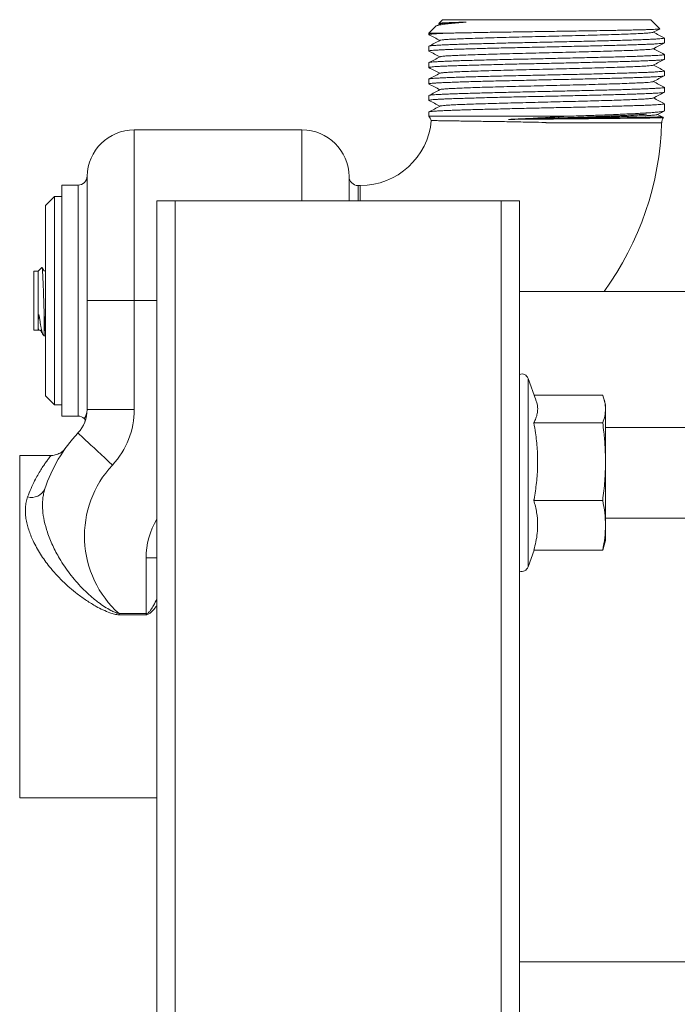
# Model space of a CAD drawing. Units: millimetres. Extents: x -854 to 1112, y -1095 to 1354.
# Drawn here: x -655 to -582, y 518 to 627 of the extents above; entities that cross this region are included whole.
import ezdxf

# ---------------------------------------------------------------- set-up
doc = ezdxf.new("R2010")
doc.units = ezdxf.units.MM

msp = doc.modelspace()

# ---------------------------------------------------------------- linework, layer by layer
at = {"color": 7, "linetype": 'Continuous', "lineweight": 0}
for p, q in [((-609.07, 626.15), (-609.88, 625.34)), ((-608.63, 626.38), (-609.04, 626.17)), ((-608.38, 626.84), (-608.78, 626.44)), ((-608.77, 626.43), (-608.66, 626.37)), ((-608.38, 626.84), (-585.38, 626.84)), ((-584.38, 625.85), (-585.38, 626.84)), ((-609.88, 625.34), (-609.88, 625.19)), ((-609.88, 625.34), (-608.17, 625.34)), ((-609.88, 623.91), (-609.88, 623.38)), ((-583.88, 624.29), (-583.88, 624.82)), ((-583.88, 622.47), (-583.88, 623.01)), ((-609.88, 622.1), (-609.88, 621.57)), ((-583.88, 620.66), (-583.88, 621.19)), ((-609.88, 620.29), (-609.88, 619.75)), ((-609.88, 618.47), (-609.88, 617.94)), ((-583.88, 618.85), (-583.88, 619.38)), ((-583.88, 616.8), (-583.88, 617.56)), ((-609.88, 616.66), (-609.88, 616.18)), ((-584.19, 616.15), (-584.64, 616.38)), ((-609.88, 616.18), (-594.74, 616.18)), ((-584.18, 615.46), (-596.89, 615.46)), ((-584.19, 616.15), (-584.19, 616.15)), ((-623.88, 614.69), (-642.38, 614.69)), ((-648.58, 608.59), (-650.38, 608.59)), ((-650.38, 608.59), (-650.38, 595.84)), ((-617.44, 608.54), (-617.68, 608.54)), ((-651.18, 607.34), (-652.18, 606.34)), ((-650.38, 607.34), (-651.18, 607.34)), ((-651.18, 586.43), (-651.18, 607.34)), ((-639.88, -293.16), (-639.88, 606.84)), ((-637.88, 606.84), (-639.88, 606.84)), ((-637.88, -293.16), (-637.88, 606.84)), ((-601.88, 606.84), (-637.88, 606.84)), ((-601.88, -293.16), (-601.88, 606.84)), ((-599.88, 606.84), (-601.88, 606.84)), ((-599.88, -293.16), (-599.88, 606.84)), ((-652.18, 587.25), (-652.18, 606.34)), ((-652.98, 599.09), (-653.48, 599.09)), ((-653.48, 599.09), (-653.48, 592.59)), ((-652.57, 599.5), (-652.98, 599.09)), ((-652.98, 599.09), (-652.98, 592.59)), ((-570.88, 596.84), (-599.88, 596.84)), ((-650.38, 595.84), (-650.38, 583.09)), ((-647.58, 595.84), (-642.38, 595.84)), ((-642.38, 595.84), (-642.38, 583.82)), ((-652.33, 594.55), (-652.33, 591.94)), ((-647.58, 583.82), (-647.58, 594.5)), ((-647.58, 583.83), (-647.58, 594.5)), ((-653.48, 592.59), (-652.98, 592.59)), ((-652.98, 592.59), (-652.95, 592.56)), ((-652.94, 592.57), (-652.95, 592.56)), ((-652.39, 592.01), (-652.33, 591.94)), ((-652.33, 591.94), (-652.18, 591.94)), ((-652.18, 585.34), (-652.18, 587.25)), ((-598.05, 584.87), (-598.92, 587.25)), ((-651.18, 584.34), (-651.18, 586.43)), ((-652.18, 585.34), (-651.18, 584.34)), ((-590.69, 585.39), (-598.25, 585.39)), ((-590.38, 584.34), (-590.52, 584.86)), ((-651.18, 584.34), (-650.38, 584.34)), ((-642.38, 583.82), (-647.58, 583.82)), ((-590.38, 584.34), (-590.38, 583.86)), ((-590.38, 583.86), (-590.38, 578.06)), ((-650.38, 583.09), (-648.58, 583.09)), ((-590.69, 582.34), (-598.29, 582.34)), ((-514.38, 581.84), (-590.38, 581.84)), ((-651.58, 578.74), (-655.02, 578.74)), ((-590.38, 578.06), (-590.38, 571.04)), ((-590.69, 573.79), (-598.29, 573.79)), ((-590.38, 571.84), (-514.38, 571.84)), ((-590.38, 571.04), (-590.38, 569.34)), ((-590.53, 568.83), (-590.69, 568.3)), ((-590.52, 568.83), (-590.38, 569.34)), ((-641.08, 561.29), (-641.08, 567.44)), ((-598.92, 566.44), (-598.25, 568.3)), ((-590.69, 568.3), (-598.29, 568.3)), ((-644.06, 561.15), (-644.06, 561.29)), ((-644.06, 561.29), (-641.08, 561.29)), ((-641.08, 561.15), (-644.06, 561.15)), ((-641.08, 561.29), (-640.98, 561.29)), ((-641.08, 561.15), (-641.08, 561.29)), ((-655.02, 540.94), (-639.88, 540.94)), ((-599.88, 522.84), (-570.88, 522.84))]:
    msp.add_line(p, q, dxfattribs=at)
at = {"color": 8, "linetype": 'Continuous', "lineweight": 0}
for p, q in [((-642.38, 595.84), (-642.38, 614.69)), ((-623.88, 606.84), (-623.88, 614.69)), ((-647.58, 595.84), (-647.58, 609.58)), ((-618.68, 606.84), (-618.68, 609.54)), ((-648.58, 583.09), (-648.58, 608.59)), ((-617.68, 608.54), (-617.68, 606.84)), ((-617.44, 608.54), (-617.44, 606.84)), ((-639.88, 595.84), (-642.38, 595.84)), ((-598.92, 587.25), (-598.92, 578.53)), ((-647.58, 583.81), (-647.58, 583.83)), ((-655.02, 578.74), (-655.02, 540.94)), ((-598.92, 578.53), (-598.92, 566.44)), ((-641.08, 567.44), (-639.88, 567.44))]:
    msp.add_line(p, q, dxfattribs=at)
at = {"color": 7, "linetype": 'Continuous', "lineweight": 0, "flags": 128}
msp.add_lwpolyline([(-644.79, 577.68), (-645.22, 578.08), (-645.64, 578.47), (-646.05, 578.85), (-646.44, 579.22), (-646.82, 579.57), (-647.16, 579.89), (-647.48, 580.19), (-647.77, 580.45), (-648.01, 580.68), (-648.22, 580.88), (-648.38, 581.03), (-648.5, 581.14), (-648.57, 581.21), (-648.6, 581.23)], dxfattribs=at)
at = {"color": 7, "linetype": 'Continuous', "lineweight": 0}
for centre, radius, start, end in [((-617.44, 616.41), 7.87, 270, 354.904), ((-610.58, 615.46), 1, 14.3262, 45.573), ((-617.44, 616.41), 33.27, 323.972, 358.3688), ((-583.18, 615.46), 1, 144.4778, 180), ((-642.38, 609.49), 5.2, 90, 179.0758), ((-623.88, 609.49), 5.2, 0.4621, 90), ((-648.58, 609.59), 1, 270, 359.0758), ((-617.68, 609.54), 1, 180.4621, 270), ((-647.58, 594.5), 0.00326, 0.45, 26.4964), ((-599.63, 586.99), 0.75, 20, 109.4712), ((-651.38, 583.82), 3.8, 317.0297, 0), ((-647.8, 583.82), 0.226, 359.9649, 3.1571), ((-651.38, 583.82), 9, 317.0297, 0), ((-648.58, 582.09), 1, 46.5463, 90), ((-648.1, 582.6), 0.3, 339.6857, 46.56), ((-636.38, 569.84), 16.7, 137.0297, 161.8447), ((-636.38, 569.84), 11.5, 137.0297, 228.0672), ((-653.74, 575.76), 1.65, 255.7341, 334.5233), ((-599.63, 566.69), 0.75, 250.5288, 340), ((-560.99, 582.83), 82.84, 195.0686, 195.1447)]:
    msp.add_arc(centre, radius, start, end, dxfattribs=at)
at = {"color": 8, "linetype": 'Continuous', "lineweight": 0}
msp.add_arc((-632.88, 567.44), 8.2, 148.6119, 180, dxfattribs=at)
at = {"color": 7, "linetype": 'Continuous', "lineweight": 0}
for points, knots in [([(-605.74, 626.58), (-605.96, 626.56), (-606.41, 626.52), (-607, 626.47), (-607.53, 626.42), (-607.99, 626.37), (-608.37, 626.32), (-608.67, 626.27), (-608.9, 626.22), (-609.03, 626.18), (-609.06, 626.15), (-609.07, 626.14)], [0, 0, 0, 0, 0.113789, 0.227578, 0.344657, 0.461741, 0.576126, 0.69051, 0.808116, 0.925726, 1, 1, 1, 1]), ([(-608.78, 626.44), (-608.77, 626.44), (-608.76, 626.45), (-608.63, 626.47), (-608.43, 626.48), (-608.16, 626.5), (-607.83, 626.51), (-607.44, 626.53), (-606.97, 626.54), (-606.41, 626.56), (-605.97, 626.57), (-605.74, 626.58)], [0, 0, 0, 0, 0.091522, 0.21195, 0.332377, 0.437632, 0.542886, 0.650651, 0.758417, 0.878752, 1, 1, 1, 1]), ([(-605.74, 626.58), (-606.09, 626.56), (-606.78, 626.53), (-607.58, 626.49), (-608.15, 626.45), (-608.52, 626.42), (-608.59, 626.39), (-608.63, 626.38)], [0, 0, 0, 0, 0.210053, 0.420099, 0.630122, 0.818086, 1, 1, 1, 1]), ([(-609.87, 625.19), (-609.87, 625.2), (-609.87, 625.21), (-609.76, 625.24), (-609.56, 625.26), (-609.24, 625.29), (-608.8, 625.31), (-608.38, 625.33), (-608.17, 625.34)], [0, 0, 0, 0, 0.111161, 0.271772, 0.43705, 0.602327, 0.800108, 1, 1, 1, 1]), ([(-609.86, 625.18), (-609.66, 625.08), (-609.26, 624.87), (-608.86, 624.66), (-608.66, 624.55)], [0, 0, 0, 0, 0.493371, 1, 1, 1, 1]), ([(-585.14, 625.45), (-585.15, 625.44), (-585.16, 625.43), (-585.38, 625.4), (-585.79, 625.36), (-586.39, 625.32), (-587.16, 625.29), (-588.08, 625.25), (-589.14, 625.21), (-590.32, 625.18), (-591.61, 625.14), (-592.98, 625.1), (-594.41, 625.07), (-595.88, 625.03), (-597.37, 625), (-598.85, 624.96), (-600.3, 624.92), (-601.7, 624.89), (-603.01, 624.85), (-604.23, 624.81), (-605.34, 624.78), (-606.3, 624.74), (-607.12, 624.7), (-607.78, 624.67), (-608.26, 624.63), (-608.55, 624.6), (-608.6, 624.58), (-608.62, 624.57)], [0, 0, 0, 0, 0.018081, 0.059453, 0.100822, 0.142187, 0.183558, 0.224928, 0.266293, 0.307663, 0.349034, 0.390399, 0.431769, 0.47314, 0.514505, 0.555874, 0.597246, 0.638612, 0.67998, 0.721352, 0.762718, 0.804086, 0.845458, 0.886824, 0.928191, 0.969563, 1, 1, 1, 1]), ([(-608.17, 625.34), (-607.98, 625.35), (-607.6, 625.36), (-606.93, 625.38), (-606.19, 625.39), (-605.38, 625.41), (-604.51, 625.42), (-603.6, 625.44), (-602.63, 625.46), (-601.62, 625.47), (-600.59, 625.49), (-599.53, 625.51), (-598.45, 625.52), (-597.36, 625.54), (-596.28, 625.55), (-595.2, 625.57), (-594.13, 625.59), (-592.94, 625.6), (-591.66, 625.62), (-590.45, 625.65), (-589.45, 625.66), (-588.62, 625.68), (-587.85, 625.7), (-587.14, 625.71), (-586.51, 625.73), (-585.95, 625.74), (-585.47, 625.76), (-585.07, 625.78), (-584.76, 625.79), (-584.54, 625.81), (-584.41, 625.82), (-584.36, 625.84), (-584.38, 625.84), (-584.38, 625.84)], [0, 0, 0, 0, 0.032302, 0.064605, 0.097849, 0.131093, 0.163313, 0.195534, 0.228697, 0.26186, 0.293933, 0.326006, 0.359019, 0.392032, 0.423954, 0.455875, 0.488735, 0.521594, 0.566734, 0.612529, 0.644035, 0.67554, 0.707963, 0.740386, 0.77185, 0.803314, 0.8357, 0.868085, 0.8994, 0.930715, 0.962947, 0.99518, 1, 1, 1, 1]), ([(-585.12, 625.45), (-584.91, 625.56), (-584.66, 625.69), (-584.42, 625.81), (-584.39, 625.83)], [0, 0, 0, 0, 0.864076, 1, 1, 1, 1]), ([(-583.9, 624.84), (-584.09, 624.94), (-584.49, 625.15), (-584.89, 625.36), (-585.09, 625.46)], [0, 0, 0, 0, 0.495438, 1, 1, 1, 1]), ([(-583.89, 624.82), (-583.88, 624.82), (-583.87, 624.81), (-583.95, 624.79), (-584.11, 624.76), (-584.37, 624.74), (-584.71, 624.72), (-585.15, 624.69), (-585.67, 624.67), (-586.26, 624.64), (-586.93, 624.62), (-587.68, 624.59), (-588.49, 624.57), (-589.35, 624.54), (-590.28, 624.52), (-591.25, 624.5), (-592.25, 624.47), (-593.29, 624.45), (-594.36, 624.42), (-595.45, 624.4), (-596.54, 624.37), (-597.64, 624.35), (-598.73, 624.33), (-599.82, 624.3), (-600.87, 624.28), (-601.89, 624.25), (-602.89, 624.23), (-603.85, 624.2), (-604.75, 624.18), (-605.59, 624.16), (-606.38, 624.13), (-607.09, 624.11), (-607.73, 624.08), (-608.3, 624.06), (-608.79, 624.03), (-609.19, 624.01), (-609.5, 623.98), (-609.72, 623.96), (-609.85, 623.94), (-609.87, 623.92), (-609.87, 623.91)], [0, 0, 0, 0, 0.008451, 0.035689, 0.062158, 0.088628, 0.115866, 0.143104, 0.169573, 0.196042, 0.22328, 0.250519, 0.276988, 0.303457, 0.330695, 0.357933, 0.384402, 0.410871, 0.43811, 0.465348, 0.491817, 0.518286, 0.545524, 0.572762, 0.599231, 0.6257, 0.652938, 0.680176, 0.706645, 0.733115, 0.760353, 0.787591, 0.81406, 0.840529, 0.867767, 0.895006, 0.921475, 0.947944, 0.975182, 1, 1, 1, 1]), ([(-609.87, 623.38), (-609.87, 623.39), (-609.86, 623.4), (-609.73, 623.43), (-609.51, 623.45), (-609.19, 623.48), (-608.74, 623.5), (-608.2, 623.53), (-607.59, 623.56), (-606.93, 623.58), (-606.2, 623.6), (-605.39, 623.63), (-604.54, 623.65), (-603.63, 623.68), (-602.66, 623.7), (-601.65, 623.73), (-600.62, 623.75), (-599.56, 623.77), (-598.48, 623.8), (-597.38, 623.82), (-596.28, 623.85), (-595.2, 623.87), (-594.11, 623.9), (-593.04, 623.92), (-592.01, 623.94), (-591.02, 623.97), (-590.05, 623.99), (-589.14, 624.02), (-588.29, 624.04), (-587.5, 624.07), (-586.77, 624.09), (-586.11, 624.12), (-585.54, 624.14), (-585.04, 624.16), (-584.62, 624.19), (-584.3, 624.21), (-584.06, 624.24), (-583.92, 624.26), (-583.86, 624.28), (-583.88, 624.29), (-583.88, 624.29)], [0, 0, 0, 0, 0.023576, 0.050045, 0.077284, 0.104522, 0.135019, 0.1658, 0.192269, 0.218739, 0.245977, 0.273215, 0.299684, 0.326153, 0.353392, 0.38063, 0.407099, 0.433569, 0.460807, 0.488045, 0.514514, 0.540984, 0.568222, 0.59546, 0.621929, 0.648398, 0.675637, 0.702875, 0.729344, 0.755813, 0.783051, 0.81029, 0.836759, 0.863228, 0.890466, 0.917705, 0.944174, 0.970643, 0.997881, 1, 1, 1, 1]), ([(-608.63, 624.57), (-608.84, 624.46), (-609.25, 624.25), (-609.66, 624.03), (-609.86, 623.93)], [0, 0, 0, 0, 0.517386, 1, 1, 1, 1]), ([(-585.12, 623.63), (-584.91, 623.74), (-584.5, 623.96), (-584.09, 624.17), (-583.9, 624.27)], [0, 0, 0, 0, 0.517933, 1, 1, 1, 1]), ([(-583.88, 623.01), (-583.89, 623), (-583.9, 622.98), (-584.05, 622.96), (-584.27, 622.93), (-584.59, 622.91), (-584.99, 622.89), (-585.49, 622.86), (-586.05, 622.84), (-586.7, 622.81), (-587.42, 622.79), (-588.21, 622.76), (-589.06, 622.74), (-589.96, 622.71), (-590.92, 622.69), (-591.92, 622.67), (-592.94, 622.64), (-594, 622.62), (-595.08, 622.59), (-596.18, 622.57), (-597.27, 622.54), (-598.36, 622.52), (-599.45, 622.49), (-600.52, 622.47), (-601.56, 622.45), (-602.56, 622.42), (-603.53, 622.4), (-604.45, 622.37), (-605.31, 622.35), (-606.12, 622.33), (-606.86, 622.3), (-607.53, 622.28), (-608.12, 622.25), (-608.63, 622.23), (-609.06, 622.2), (-609.41, 622.18), (-609.66, 622.15), (-609.81, 622.13), (-609.88, 622.11), (-609.87, 622.1), (-609.87, 622.1)], [0, 0, 0, 0, 0.026326, 0.053564, 0.080033, 0.106502, 0.13374, 0.160978, 0.187448, 0.213917, 0.241155, 0.268393, 0.294862, 0.321332, 0.34857, 0.375808, 0.402277, 0.428746, 0.455985, 0.483223, 0.509692, 0.536161, 0.563399, 0.590637, 0.617106, 0.643576, 0.670813, 0.698052, 0.724521, 0.75099, 0.778228, 0.805466, 0.831935, 0.858404, 0.885642, 0.912881, 0.93935, 0.965819, 0.993057, 1, 1, 1, 1]), ([(-609.86, 623.36), (-609.66, 623.26), (-609.26, 623.05), (-608.86, 622.85), (-608.66, 622.74)], [0, 0, 0, 0, 0.492266, 1, 1, 1, 1]), ([(-608.64, 622.75), (-608.85, 622.64), (-609.25, 622.43), (-609.66, 622.22), (-609.86, 622.11)], [0, 0, 0, 0, 0.516182, 1, 1, 1, 1]), ([(-585.14, 623.63), (-585.15, 623.63), (-585.19, 623.61), (-585.46, 623.57), (-585.91, 623.54), (-586.55, 623.5), (-587.35, 623.46), (-588.3, 623.43), (-589.39, 623.39), (-590.6, 623.36), (-591.91, 623.32), (-593.29, 623.28), (-594.74, 623.25), (-596.21, 623.21), (-597.7, 623.17), (-599.18, 623.14), (-600.62, 623.1), (-602, 623.06), (-603.29, 623.03), (-604.49, 622.99), (-605.56, 622.95), (-606.5, 622.92), (-607.28, 622.88), (-607.9, 622.85), (-608.34, 622.81), (-608.58, 622.78), (-608.6, 622.76), (-608.61, 622.75)], [0, 0, 0, 0, 0.026902, 0.068236, 0.109566, 0.150893, 0.192227, 0.233557, 0.274885, 0.316218, 0.357549, 0.398876, 0.440209, 0.481541, 0.522867, 0.5642, 0.605533, 0.646859, 0.688191, 0.729524, 0.770851, 0.812182, 0.853515, 0.894842, 0.936172, 0.977506, 1, 1, 1, 1]), ([(-583.9, 623.02), (-584.09, 623.13), (-584.49, 623.33), (-584.89, 623.54), (-585.09, 623.65)], [0, 0, 0, 0, 0.49277, 1, 1, 1, 1]), ([(-609.87, 621.57), (-609.87, 621.57), (-609.88, 621.58), (-609.8, 621.6), (-609.64, 621.62), (-609.37, 621.65), (-609.03, 621.67), (-608.59, 621.7), (-608.06, 621.72), (-607.47, 621.75), (-606.79, 621.77), (-606.05, 621.79), (-605.23, 621.82), (-604.36, 621.84), (-603.44, 621.87), (-602.47, 621.89), (-601.45, 621.92), (-600.42, 621.94), (-599.35, 621.97), (-598.26, 621.99), (-597.16, 622.01), (-596.07, 622.04), (-594.98, 622.06), (-593.9, 622.09), (-592.84, 622.11), (-591.81, 622.14), (-590.83, 622.16), (-589.87, 622.18), (-588.97, 622.21), (-588.13, 622.23), (-587.35, 622.26), (-586.64, 622.28), (-585.99, 622.31), (-585.43, 622.33), (-584.95, 622.35), (-584.55, 622.38), (-584.24, 622.4), (-584.03, 622.43), (-583.9, 622.45), (-583.89, 622.47), (-583.88, 622.47)], [0, 0, 0, 0, 0.009167, 0.036405, 0.063643, 0.090112, 0.116582, 0.14382, 0.171058, 0.197527, 0.223996, 0.251234, 0.278472, 0.304941, 0.331411, 0.358649, 0.385887, 0.412356, 0.438825, 0.466063, 0.493302, 0.519771, 0.54624, 0.573478, 0.600716, 0.627185, 0.653654, 0.680892, 0.70813, 0.734599, 0.761068, 0.788306, 0.815544, 0.842014, 0.868483, 0.895721, 0.922959, 0.949428, 0.975897, 1, 1, 1, 1]), ([(-585.13, 621.82), (-585.16, 621.81), (-585.22, 621.79), (-585.54, 621.75), (-586.04, 621.72), (-586.71, 621.68), (-587.55, 621.64), (-588.53, 621.61), (-589.65, 621.57), (-590.88, 621.53), (-592.21, 621.5), (-593.61, 621.46), (-595.06, 621.42), (-596.54, 621.39), (-598.03, 621.35), (-599.5, 621.31), (-600.93, 621.28), (-602.29, 621.24), (-603.57, 621.21), (-604.74, 621.17), (-605.78, 621.13), (-606.69, 621.1), (-607.43, 621.06), (-608.02, 621.02), (-608.41, 620.99), (-608.61, 620.96), (-608.61, 620.94), (-608.62, 620.94)], [0, 0, 0, 0, 0.034748, 0.076129, 0.117505, 0.158881, 0.200263, 0.241639, 0.283015, 0.324396, 0.365773, 0.407148, 0.44853, 0.489907, 0.531282, 0.572663, 0.614041, 0.655416, 0.696796, 0.738176, 0.779549, 0.820929, 0.862309, 0.903683, 0.945062, 0.986443, 1, 1, 1, 1]), ([(-585.12, 621.82), (-584.91, 621.93), (-584.5, 622.14), (-584.1, 622.35), (-583.9, 622.46)], [0, 0, 0, 0, 0.517858, 1, 1, 1, 1]), ([(-583.89, 621.2), (-584.09, 621.31), (-584.49, 621.52), (-584.89, 621.73), (-585.09, 621.83)], [0, 0, 0, 0, 0.4956115, 1, 1, 1, 1]), ([(-583.89, 621.19), (-583.89, 621.19), (-583.88, 621.18), (-583.97, 621.16), (-584.15, 621.13), (-584.43, 621.11), (-584.79, 621.08), (-585.24, 621.06), (-585.77, 621.03), (-586.39, 621.01), (-587.07, 620.99), (-587.82, 620.96), (-588.64, 620.94), (-589.53, 620.91), (-590.46, 620.89), (-591.43, 620.86), (-592.45, 620.84), (-593.5, 620.81), (-594.57, 620.79), (-595.65, 620.77), (-596.75, 620.74), (-597.85, 620.72), (-598.94, 620.69), (-600.01, 620.67), (-601.07, 620.64), (-602.09, 620.62), (-603.07, 620.6), (-604.01, 620.57), (-604.91, 620.55), (-605.75, 620.52), (-606.51, 620.5), (-607.21, 620.47), (-607.85, 620.45), (-608.4, 620.42), (-608.87, 620.4), (-609.25, 620.38), (-609.55, 620.35), (-609.75, 620.33), (-609.86, 620.31), (-609.87, 620.29), (-609.87, 620.29)], [0, 0, 0, 0, 0.0134936, 0.0399626, 0.0672007, 0.0944387, 0.1209077, 0.1473767, 0.1746148, 0.2018527, 0.2283217, 0.2547908, 0.2820287, 0.3092668, 0.3357359, 0.3622049, 0.389443, 0.4166811, 0.4431502, 0.4696193, 0.4968573, 0.5240955, 0.5505646, 0.5770337, 0.6042718, 0.6315098, 0.6579791, 0.6844481, 0.7116863, 0.7389244, 0.7653935, 0.7918626, 0.8191006, 0.8463387, 0.8728077, 0.8992767, 0.9265147, 0.9537527, 0.9802217, 1, 1, 1, 1]), ([(-609.87, 619.75), (-609.87, 619.76), (-609.86, 619.77), (-609.74, 619.8), (-609.52, 619.82), (-609.22, 619.85), (-608.82, 619.87), (-608.35, 619.9), (-607.79, 619.92), (-607.15, 619.94), (-606.44, 619.97), (-605.66, 619.99), (-604.83, 620.02), (-603.93, 620.04), (-602.98, 620.07), (-601.99, 620.09), (-600.97, 620.11), (-599.91, 620.14), (-598.83, 620.16), (-597.74, 620.19), (-596.65, 620.21), (-595.55, 620.24), (-594.46, 620.26), (-593.39, 620.28), (-592.35, 620.31), (-591.33, 620.33), (-590.36, 620.36), (-589.44, 620.38), (-588.57, 620.41), (-587.75, 620.43), (-587, 620.46), (-586.32, 620.48), (-585.72, 620.5), (-585.19, 620.53), (-584.75, 620.55), (-584.4, 620.58), (-584.13, 620.6), (-583.96, 620.63), (-583.88, 620.65), (-583.89, 620.66), (-583.89, 620.66)], [0, 0, 0, 0, 0.022771, 0.049241, 0.07571, 0.102948, 0.130186, 0.156655, 0.183124, 0.210362, 0.237601, 0.26407, 0.290539, 0.317777, 0.345015, 0.371484, 0.397953, 0.425191, 0.452429, 0.478898, 0.505367, 0.532605, 0.559843, 0.586312, 0.612781, 0.64002, 0.667258, 0.693727, 0.720196, 0.747434, 0.774672, 0.801141, 0.82761, 0.854849, 0.882087, 0.908556, 0.935025, 0.962263, 0.989501, 1, 1, 1, 1]), ([(-609.86, 621.55), (-609.66, 621.45), (-609.26, 621.24), (-608.86, 621.03), (-608.66, 620.93)], [0, 0, 0, 0, 0.495642, 1, 1, 1, 1]), ([(-608.64, 620.94), (-608.85, 620.83), (-609.25, 620.62), (-609.66, 620.4), (-609.86, 620.3)], [0, 0, 0, 0, 0.516638, 1, 1, 1, 1]), ([(-585.12, 620.01), (-584.91, 620.12), (-584.5, 620.33), (-584.09, 620.54), (-583.89, 620.65)], [0, 0, 0, 0, 0.5156659, 1, 1, 1, 1]), ([(-609.86, 619.74), (-609.66, 619.63), (-609.26, 619.43), (-608.86, 619.22), (-608.66, 619.11)], [0, 0, 0, 0, 0.4927938, 1, 1, 1, 1]), ([(-585.13, 620.01), (-585.13, 620), (-585.12, 619.99), (-585.29, 619.97), (-585.63, 619.93), (-586.17, 619.89), (-586.88, 619.86), (-587.75, 619.82), (-588.77, 619.78), (-589.91, 619.75), (-591.17, 619.71), (-592.51, 619.67), (-593.93, 619.64), (-595.39, 619.6), (-596.84, 619.57), (-598.26, 619.53), (-599.63, 619.5), (-600.96, 619.46), (-602.23, 619.43), (-603.43, 619.4), (-604.54, 619.36), (-605.54, 619.33), (-606.42, 619.29), (-607.17, 619.26), (-607.78, 619.23), (-608.23, 619.19), (-608.53, 619.16), (-608.6, 619.14), (-608.63, 619.13)], [0, 0, 0, 0, 0.003096, 0.044489, 0.085883, 0.127271, 0.168663, 0.210058, 0.251446, 0.292837, 0.334232, 0.37562, 0.417011, 0.458406, 0.499795, 0.538428, 0.577067, 0.615703, 0.654334, 0.692972, 0.731609, 0.770241, 0.808876, 0.847515, 0.886148, 0.924781, 0.96342, 1, 1, 1, 1]), ([(-583.9, 619.4), (-584.09, 619.5), (-584.49, 619.71), (-584.89, 619.91), (-585.09, 620.02)], [0, 0, 0, 0, 0.492769, 1, 1, 1, 1]), ([(-583.88, 619.38), (-583.88, 619.38), (-583.86, 619.37), (-583.92, 619.35), (-584.05, 619.33), (-584.28, 619.3), (-584.6, 619.28), (-585.02, 619.26), (-585.51, 619.23), (-586.08, 619.21), (-586.73, 619.18), (-587.46, 619.16), (-588.25, 619.13), (-589.09, 619.11), (-590, 619.09), (-590.96, 619.06), (-591.96, 619.04), (-592.99, 619.01), (-594.05, 618.99), (-595.14, 618.96), (-596.22, 618.94), (-597.32, 618.92), (-598.42, 618.89), (-599.51, 618.87), (-600.56, 618.84), (-601.6, 618.82), (-602.61, 618.79), (-603.58, 618.77), (-604.49, 618.74), (-605.35, 618.72), (-606.15, 618.7), (-606.89, 618.67), (-607.56, 618.65), (-608.14, 618.62), (-608.65, 618.6), (-609.08, 618.57), (-609.42, 618.55), (-609.67, 618.52), (-609.82, 618.5), (-609.89, 618.48), (-609.87, 618.47), (-609.87, 618.47)], [0, 0, 0, 0, 0.00066, 0.027898, 0.054368, 0.080837, 0.108075, 0.135313, 0.161782, 0.188252, 0.21549, 0.242728, 0.269197, 0.295666, 0.322905, 0.350143, 0.376612, 0.403081, 0.430319, 0.457557, 0.484026, 0.510496, 0.537734, 0.564972, 0.591441, 0.61791, 0.645148, 0.672386, 0.698856, 0.725325, 0.752563, 0.779801, 0.80627, 0.83274, 0.859978, 0.887216, 0.913685, 0.940154, 0.967393, 0.994631, 1, 1, 1, 1]), ([(-609.87, 617.94), (-609.87, 617.94), (-609.88, 617.95), (-609.81, 617.97), (-609.66, 617.99), (-609.4, 618.02), (-609.05, 618.04), (-608.62, 618.07), (-608.11, 618.09), (-607.51, 618.12), (-606.84, 618.14), (-606.1, 618.16), (-605.3, 618.19), (-604.43, 618.21), (-603.51, 618.24), (-602.54, 618.26), (-601.54, 618.29), (-600.5, 618.31), (-599.42, 618.34), (-598.35, 618.36), (-597.26, 618.38), (-596.15, 618.41), (-595.05, 618.43), (-593.98, 618.46), (-592.93, 618.48), (-591.89, 618.51), (-590.89, 618.53), (-589.94, 618.55), (-589.04, 618.58), (-588.19, 618.6), (-587.4, 618.63), (-586.69, 618.65), (-586.04, 618.68), (-585.47, 618.7), (-584.98, 618.73), (-584.58, 618.75), (-584.27, 618.77), (-584.04, 618.8), (-583.9, 618.82), (-583.89, 618.84), (-583.88, 618.85)], [0, 0, 0, 0, 0.007897, 0.034366, 0.060835, 0.088074, 0.115312, 0.141781, 0.16825, 0.195488, 0.222726, 0.249195, 0.275665, 0.302903, 0.330141, 0.35661, 0.383079, 0.410317, 0.437555, 0.464024, 0.490493, 0.517731, 0.54497, 0.571439, 0.597908, 0.625146, 0.652384, 0.678853, 0.705323, 0.732561, 0.759799, 0.786268, 0.812737, 0.839975, 0.867214, 0.893683, 0.920152, 0.94739, 0.974628, 1, 1, 1, 1]), ([(-608.63, 619.13), (-608.85, 619.02), (-609.25, 618.8), (-609.66, 618.59), (-609.86, 618.49)], [0, 0, 0, 0, 0.516825, 1, 1, 1, 1]), ([(-585.12, 618.19), (-584.91, 618.3), (-584.5, 618.51), (-584.09, 618.73), (-583.9, 618.83)], [0, 0, 0, 0, 0.517823, 1, 1, 1, 1]), ([(-583.89, 617.56), (-583.89, 617.56), (-583.88, 617.55), (-583.96, 617.53), (-584.12, 617.51), (-584.39, 617.48), (-584.74, 617.46), (-585.19, 617.43), (-585.71, 617.41), (-586.31, 617.38), (-586.99, 617.36), (-587.74, 617.34), (-588.55, 617.31), (-589.42, 617.29), (-590.34, 617.26), (-591.32, 617.24), (-592.33, 617.21), (-593.37, 617.19), (-594.44, 617.16), (-595.53, 617.14), (-596.62, 617.12), (-597.71, 617.09), (-598.81, 617.07), (-599.89, 617.04), (-600.94, 617.02), (-601.97, 616.99), (-602.96, 616.97), (-603.92, 616.95), (-604.81, 616.92), (-605.65, 616.9), (-606.43, 616.87), (-607.14, 616.85), (-607.78, 616.82), (-608.34, 616.8), (-608.82, 616.78), (-609.21, 616.75), (-609.52, 616.73), (-609.73, 616.7), (-609.86, 616.68), (-609.87, 616.66), (-609.87, 616.66)], [0, 0, 0, 0, 0.010394, 0.037632, 0.064101, 0.09057, 0.117809, 0.145047, 0.171516, 0.197985, 0.225223, 0.252461, 0.278931, 0.3054, 0.332638, 0.359876, 0.386345, 0.412814, 0.440052, 0.46729, 0.493759, 0.520228, 0.547466, 0.574704, 0.601174, 0.627643, 0.654881, 0.682119, 0.708588, 0.735057, 0.762295, 0.789533, 0.816002, 0.842471, 0.86971, 0.896948, 0.923417, 0.949886, 0.977124, 1, 1, 1, 1]), ([(-609.86, 617.92), (-609.66, 617.82), (-609.26, 617.61), (-608.86, 617.4), (-608.66, 617.3)], [0, 0, 0, 0, 0.49403, 1, 1, 1, 1]), ([(-608.63, 617.31), (-608.84, 617.2), (-609.25, 616.99), (-609.66, 616.78), (-609.86, 616.67)], [0, 0, 0, 0, 0.517112, 1, 1, 1, 1]), ([(-585.14, 618.19), (-585.15, 618.18), (-585.18, 618.17), (-585.41, 618.14), (-585.81, 618.1), (-586.37, 618.07), (-587.07, 618.04), (-587.9, 618), (-588.87, 617.97), (-589.94, 617.93), (-591.11, 617.9), (-592.36, 617.87), (-593.67, 617.83), (-595.03, 617.8), (-596.41, 617.76), (-597.8, 617.73), (-599.17, 617.69), (-600.52, 617.66), (-601.81, 617.63), (-603.04, 617.59), (-604.18, 617.56), (-605.22, 617.52), (-606.14, 617.49), (-606.93, 617.46), (-607.59, 617.42), (-608.1, 617.39), (-608.44, 617.35), (-608.61, 617.33), (-608.62, 617.31), (-608.62, 617.31)], [0, 0, 0, 0, 0.0228191, 0.0614956, 0.1001689, 0.1388384, 0.1775138, 0.2161892, 0.2548587, 0.293532, 0.3322086, 0.3708796, 0.4095508, 0.4482273, 0.4869006, 0.5255701, 0.5642455, 0.6029208, 0.6415905, 0.6802638, 0.7189403, 0.7576114, 0.7962826, 0.834959, 0.8736322, 0.9123015, 0.950977, 0.9896531, 1, 1, 1, 1]), ([(-583.89, 617.58), (-584.09, 617.68), (-584.49, 617.89), (-584.89, 618.1), (-585.09, 618.21)], [0, 0, 0, 0, 0.495025, 1, 1, 1, 1]), ([(-584.68, 616.37), (-584.69, 616.37), (-584.72, 616.35), (-584.95, 616.32), (-585.36, 616.28), (-585.95, 616.25), (-586.69, 616.22), (-587.57, 616.18), (-588.59, 616.15), (-589.72, 616.11), (-590.96, 616.08), (-592.28, 616.05), (-593.67, 616.01), (-595.12, 615.98), (-596.61, 615.94), (-598.13, 615.91), (-599.63, 615.87), (-600.61, 615.85), (-601.09, 615.84)], [0, 0, 0, 0, 0.035928, 0.099564, 0.163214, 0.226866, 0.290534, 0.354232, 0.417951, 0.481682, 0.545415, 0.609164, 0.672942, 0.73674, 0.802538, 0.868338, 0.934154, 1, 1, 1, 1]), ([(-596.88, 615.95), (-596.45, 615.96), (-595.59, 615.99), (-594.33, 616.04), (-593.13, 616.08), (-591.98, 616.12), (-590.81, 616.17), (-589.65, 616.22), (-588.52, 616.26), (-587.5, 616.31), (-586.59, 616.36), (-586.1, 616.4), (-585.85, 616.41)], [0, 0, 0, 0, 0.096772, 0.193543, 0.284884, 0.376436, 0.467776, 0.574749, 0.682065, 0.789039, 0.894519, 1, 1, 1, 1]), ([(-596.88, 615.95), (-596.31, 615.97), (-595.17, 616.01), (-593.66, 616.06), (-592.34, 616.11), (-591.22, 616.15), (-590.09, 616.2), (-588.98, 616.24), (-587.91, 616.29), (-587.05, 616.34), (-586.37, 616.38), (-586.03, 616.4), (-585.85, 616.41)], [0, 0, 0, 0, 0.1277925, 0.2555851, 0.3469285, 0.4384834, 0.5298263, 0.636736, 0.7439867, 0.8508961, 0.9254481, 1, 1, 1, 1]), ([(-594.74, 616.18), (-594.44, 616.19), (-593.85, 616.21), (-592.97, 616.24), (-592.1, 616.27), (-591.26, 616.3), (-590.45, 616.33), (-589.67, 616.36), (-588.93, 616.39), (-588.18, 616.43), (-587.44, 616.46), (-586.72, 616.5), (-586.07, 616.54), (-585.49, 616.57), (-585, 616.61), (-584.6, 616.65), (-584.28, 616.68), (-584.04, 616.72), (-583.92, 616.76), (-583.86, 616.78), (-583.88, 616.8), (-583.88, 616.8)], [0, 0, 0, 0, 0.049572, 0.099145, 0.149713, 0.20028, 0.249853, 0.299426, 0.349993, 0.400561, 0.459746, 0.518931, 0.579836, 0.64074, 0.699926, 0.759111, 0.820016, 0.880921, 0.940106, 0.999291, 1, 1, 1, 1]), ([(-584.66, 616.37), (-584.46, 616.48), (-584.21, 616.61), (-583.95, 616.74), (-583.91, 616.76)], [0, 0, 0, 0, 0.822555, 1, 1, 1, 1]), ([(-596.89, 615.46), (-596.89, 615.46), (-596.89, 615.46), (-596.89, 615.47), (-596.89, 615.47), (-596.89, 615.47), (-596.9, 615.47), (-596.94, 615.48), (-597.11, 615.49), (-597.79, 615.52), (-598.79, 615.54), (-599.99, 615.56), (-601.01, 615.58), (-602.02, 615.6), (-602.98, 615.61), (-603.9, 615.62), (-604.77, 615.64), (-605.58, 615.65), (-606.34, 615.66), (-607.02, 615.67), (-607.64, 615.68), (-608.18, 615.69), (-608.62, 615.69), (-608.98, 615.7), (-609.25, 615.71), (-609.45, 615.71), (-609.57, 615.71), (-609.62, 615.71), (-609.61, 615.71), (-609.6, 615.71)], [0, 0, 0, 0, 0.000003, 0.00004, 0.000082, 0.000165, 0.000474, 0.001694, 0.006554, 0.025974, 0.103768, 0.156696, 0.209625, 0.264091, 0.318557, 0.371494, 0.424432, 0.478905, 0.533379, 0.586338, 0.639296, 0.693797, 0.748297, 0.796879, 0.845461, 0.895228, 0.944996, 0.995126, 1, 1, 1, 1]), ([(-594.74, 616.18), (-595.07, 616.16), (-595.73, 616.11), (-596.77, 616.05), (-597.83, 616), (-598.93, 615.94), (-600.02, 615.89), (-600.74, 615.86), (-601.09, 615.84)], [0, 0, 0, 0, 0.154751, 0.310057, 0.480284, 0.6505, 0.825253, 1, 1, 1, 1]), ([(-601.09, 615.84), (-600.78, 615.84), (-600.14, 615.85), (-599.16, 615.86), (-598.16, 615.87), (-597.15, 615.88), (-596.13, 615.88), (-595.09, 615.89), (-594.05, 615.9), (-593.01, 615.91), (-591.99, 615.92), (-591, 615.93), (-590.07, 615.94), (-589.18, 615.95), (-588.33, 615.96), (-587.55, 615.97), (-586.84, 615.98), (-586.19, 615.98), (-585.62, 615.99), (-585.13, 616), (-584.72, 616.01), (-584.4, 616.02), (-584.17, 616.03), (-584.03, 616.04), (-583.98, 616.04), (-584, 616.05), (-584, 616.05)], [0, 0, 0, 0, 0.040502, 0.081254, 0.121881, 0.162508, 0.204179, 0.245851, 0.28892, 0.331988, 0.376306, 0.420623, 0.463739, 0.506855, 0.55122, 0.595584, 0.638768, 0.681951, 0.726385, 0.770818, 0.81408, 0.857341, 0.901856, 0.946371, 0.989695, 1, 1, 1, 1]), ([(-584.19, 616.14), (-584.18, 616.14), (-584.17, 616.14), (-584.23, 616.13), (-584.38, 616.12), (-584.62, 616.11), (-584.95, 616.09), (-585.36, 616.08), (-585.86, 616.07), (-586.43, 616.06), (-587.08, 616.05), (-587.8, 616.04), (-588.58, 616.02), (-589.42, 616.01), (-590.32, 616), (-591.26, 615.99), (-592.23, 615.98), (-593.25, 615.97), (-594.37, 615.95), (-595.58, 615.94), (-596.45, 615.93), (-596.88, 615.93)], [0, 0, 0, 0, 0.011043, 0.063965, 0.116887, 0.171346, 0.225806, 0.278729, 0.331652, 0.386112, 0.440573, 0.4935, 0.546427, 0.600891, 0.655355, 0.70829, 0.761225, 0.815697, 0.870168, 0.934747, 1, 1, 1, 1]), ([(-584.18, 616.14), (-584.18, 616.14), (-584.17, 616.14), (-584.23, 616.13), (-584.38, 616.12), (-584.62, 616.11), (-584.95, 616.09), (-585.36, 616.08), (-585.85, 616.07), (-586.43, 616.06), (-587.08, 616.05), (-587.8, 616.04), (-588.57, 616.02), (-589.42, 616.01), (-590.32, 616), (-591.25, 615.99), (-592.23, 615.98), (-593.25, 615.97), (-594.37, 615.95), (-595.58, 615.94), (-596.45, 615.93), (-596.88, 615.93)], [0, 0, 0, 0, 0.011049, 0.063971, 0.116893, 0.171352, 0.225812, 0.278733, 0.331655, 0.386114, 0.440574, 0.493495, 0.546417, 0.600877, 0.655336, 0.708258, 0.761179, 0.815638, 0.870098, 0.93471, 1, 1, 1, 1]), ([(-584, 616.05), (-584.01, 616.06), (-584.08, 616.09), (-584.14, 616.12), (-584.19, 616.15)], [0, 0, 0, 0, 0.23726, 1, 1, 1, 1]), ([(-652.33, 594.55), (-652.33, 594.66), (-652.34, 594.97), (-652.36, 595.51), (-652.38, 596.17), (-652.4, 596.82), (-652.42, 597.43), (-652.45, 597.98), (-652.47, 598.47), (-652.49, 598.88), (-652.51, 599.19), (-652.53, 599.4), (-652.55, 599.51), (-652.56, 599.5), (-652.57, 599.49)], [0, 0, 0, 0, 0.045051, 0.134919, 0.227395, 0.317286, 0.40992, 0.497512, 0.587641, 0.675236, 0.765488, 0.85121, 0.939444, 1, 1, 1, 1]), ([(-652.18, 599.1), (-652.21, 599.1), (-652.28, 599.1), (-652.33, 599.13), (-652.38, 599.18), (-652.43, 599.29), (-652.5, 599.39), (-652.54, 599.48), (-652.55, 599.49)], [0, 0, 0, 0, 0.200248, 0.390326, 0.488661, 0.602491, 0.918722, 1, 1, 1, 1]), ([(-647.58, 595.84), (-647.58, 595.78), (-647.58, 595.7), (-647.58, 595.62), (-647.58, 595.52), (-647.58, 595.44), (-647.58, 595.26), (-647.58, 595.16), (-647.58, 594.97), (-647.58, 594.86), (-647.58, 594.67), (-647.58, 594.58), (-647.58, 594.5)], [0, 0, 0, 0, 0.13662, 0.183025, 0.185145, 0.357273, 0.36231, 0.570685, 0.580724, 0.797762, 0.814984, 1, 1, 1, 1]), ([(-647.58, 594.5), (-647.58, 594.57), (-647.58, 594.66), (-647.58, 594.84), (-647.58, 594.96), (-647.58, 595.15), (-647.58, 595.26), (-647.58, 595.43), (-647.58, 595.54), (-647.58, 595.7), (-647.58, 595.78), (-647.58, 595.84)], [0, 0, 0, 0, 0.151072, 0.202179, 0.40096, 0.429254, 0.627695, 0.642647, 0.8169, 0.86335, 1, 1, 1, 1]), ([(-652.33, 594.55), (-652.31, 594.31), (-652.29, 593.82), (-652.25, 593.2), (-652.21, 592.71), (-652.19, 592.49), (-652.18, 592.39)], [0, 0, 0, 0, 0.270303, 0.535403, 0.793103, 1, 1, 1, 1]), ([(-652.95, 592.57), (-652.95, 592.58), (-652.96, 592.6), (-652.97, 592.73), (-652.97, 592.94), (-652.98, 593.25), (-652.97, 593.64), (-652.96, 593.97), (-652.95, 594.19), (-652.93, 594.27), (-652.93, 594.29), (-652.92, 594.3), (-652.92, 594.3), (-652.92, 594.3), (-652.92, 594.3), (-652.91, 594.3), (-652.91, 594.29), (-652.9, 594.28), (-652.89, 594.22), (-652.85, 594.01), (-652.8, 593.66), (-652.73, 593.23), (-652.66, 592.84), (-652.58, 592.5), (-652.5, 592.23), (-652.44, 592.06), (-652.4, 592.03), (-652.39, 592.02)], [0, 0, 0, 0, 0.071644, 0.135056, 0.199792, 0.287599, 0.361367, 0.430004, 0.460649, 0.46647, 0.469386, 0.470438, 0.471759, 0.472205, 0.472656, 0.473054, 0.473658, 0.474851, 0.479301, 0.496947, 0.567253, 0.637536, 0.709389, 0.78909, 0.871029, 0.951911, 1, 1, 1, 1]), ([(-652.94, 592.56), (-652.93, 592.57), (-652.89, 592.59), (-652.8, 592.6), (-652.73, 592.56), (-652.69, 592.52), (-652.67, 592.48), (-652.63, 592.4), (-652.55, 592.26), (-652.48, 592.14), (-652.43, 592.06)], [0, 0, 0, 0, 0.083775, 0.236913, 0.365571, 0.450989, 0.498043, 0.585953, 0.716635, 1, 1, 1, 1]), ([(-598.07, 584.86), (-598.04, 584.79), (-597.9, 584.47), (-597.84, 583.97), (-597.9, 583.37), (-598.04, 582.85), (-598.21, 582.51), (-598.29, 582.34)], [0, 0, 0, 0, 0.08631, 0.38366, 0.588968, 0.794549, 1, 1, 1, 1]), ([(-590.38, 583.86), (-590.39, 584.12), (-590.42, 584.63), (-590.6, 585.14), (-590.69, 585.39)], [0, 0, 0, 0, 0.498787, 1, 1, 1, 1]), ([(-590.69, 582.34), (-590.6, 582.59), (-590.42, 583.1), (-590.39, 583.61), (-590.38, 583.86)], [0, 0, 0, 0, 0.498961, 1, 1, 1, 1]), ([(-598.29, 582.34), (-598.22, 581.97), (-598.06, 581.01), (-597.89, 579.44), (-597.84, 577.6), (-597.97, 575.75), (-598.16, 574.48), (-598.28, 573.83), (-598.29, 573.79)], [0, 0, 0, 0, 0.128128, 0.340001, 0.551807, 0.769598, 0.987479, 1, 1, 1, 1]), ([(-590.38, 578.06), (-590.39, 578.6), (-590.41, 579.68), (-590.53, 581.11), (-590.64, 581.99), (-590.69, 582.34)], [0, 0, 0, 0, 0.377855, 0.756841, 1, 1, 1, 1]), ([(-650, 579.5), (-650, 579.5), (-650.01, 579.5), (-650.01, 579.49), (-650.02, 579.48), (-650.04, 579.46), (-650.07, 579.43), (-650.14, 579.34), (-650.27, 579.22), (-650.46, 579.07), (-650.7, 578.94), (-650.95, 578.83), (-651.23, 578.77), (-651.44, 578.74), (-651.56, 578.75), (-651.58, 578.75)], [0, 0, 0, 0, 0.07857, 0.139108, 0.162795, 0.176573, 0.192809, 0.238416, 0.334251, 0.447186, 0.570035, 0.710381, 0.833021, 0.967498, 1, 1, 1, 1]), ([(-590.69, 573.79), (-590.6, 574.5), (-590.42, 575.92), (-590.39, 577.35), (-590.38, 578.06)], [0, 0, 0, 0, 0.498972, 1, 1, 1, 1]), ([(-652.25, 575.05), (-652.3, 574.87), (-652.4, 574.52), (-652.48, 573.95), (-652.52, 573.35), (-652.49, 572.54), (-652.33, 571.52), (-652.04, 570.44), (-651.71, 569.54), (-651.28, 568.56), (-650.75, 567.55), (-650.09, 566.51), (-649.49, 565.68), (-648.84, 564.87), (-648.1, 564.06), (-647.26, 563.26), (-646.43, 562.58), (-645.66, 562.04), (-645.06, 561.69), (-644.53, 561.42), (-644.22, 561.33), (-644.06, 561.29)], [0, 0, 0, 0, 0.040012, 0.080027, 0.121256, 0.162492, 0.23945, 0.317941, 0.363479, 0.409021, 0.501719, 0.55784, 0.613966, 0.671161, 0.728353, 0.794101, 0.860279, 0.903676, 0.947308, 0.973434, 1, 1, 1, 1]), ([(-644.06, 561.15), (-644.23, 561.17), (-644.58, 561.21), (-645.17, 561.41), (-645.84, 561.69), (-646.7, 562.14), (-647.65, 562.72), (-648.63, 563.42), (-649.51, 564.14), (-650.3, 564.87), (-651.05, 565.65), (-651.7, 566.41), (-652.26, 567.15), (-652.74, 567.85), (-653.17, 568.58), (-653.63, 569.48), (-653.98, 570.35), (-654.22, 571.17), (-654.34, 571.8), (-654.4, 572.41), (-654.39, 573.02), (-654.32, 573.61), (-654.2, 573.97), (-654.15, 574.16)], [0, 0, 0, 0, 0.025795, 0.052521, 0.094492, 0.136762, 0.200558, 0.264783, 0.320041, 0.375299, 0.43168, 0.488057, 0.533672, 0.579285, 0.625867, 0.672442, 0.750687, 0.790785, 0.830881, 0.872369, 0.913849, 0.956928, 1, 1, 1, 1]), ([(-598.29, 573.79), (-598.17, 573.34), (-597.94, 572.45), (-597.84, 571.23), (-597.9, 570.16), (-598.04, 569.22), (-598.21, 568.61), (-598.29, 568.3)], [0, 0, 0, 0, 0.245648, 0.491141, 0.660651, 0.830377, 1, 1, 1, 1]), ([(-590.38, 571.04), (-590.39, 571.5), (-590.42, 572.42), (-590.6, 573.33), (-590.69, 573.79)], [0, 0, 0, 0, 0.498789, 1, 1, 1, 1]), ([(-590.69, 568.3), (-590.6, 568.75), (-590.42, 569.67), (-590.39, 570.58), (-590.38, 571.04)], [0, 0, 0, 0, 0.498963, 1, 1, 1, 1]), ([(-641.08, 561.15), (-641.07, 561.16), (-641.06, 561.18), (-641.03, 561.22), (-641, 561.27), (-640.98, 561.29)], [0, 0, 0, 0, 0.09158, 0.4789096, 1, 1, 1, 1]), ([(-640.95, 561.18), (-640.97, 561.18), (-641.01, 561.17), (-641.05, 561.16), (-641.07, 561.15), (-641.08, 561.15)], [0, 0, 0, 0, 0.521061, 0.876105, 1, 1, 1, 1])]:
    msp.add_open_spline(points, degree=3, knots=knots, dxfattribs=at)
at = {"color": 8, "linetype": 'Continuous', "lineweight": 0}
for points, knots in [([(-647.88, 582.83), (-647.88, 582.83), (-647.88, 582.83), (-647.83, 582.91), (-647.76, 583.05), (-647.67, 583.23), (-647.64, 583.4), (-647.62, 583.48)], [0, 0, 0, 0, 0.155276, 0.384813, 0.595163, 0.806007, 1, 1, 1, 1]), ([(-654.15, 574.16), (-654.02, 574.48), (-653.78, 575.12), (-653.39, 575.92), (-653.03, 576.6), (-652.69, 577.16), (-652.37, 577.65), (-652.09, 578.06), (-651.85, 578.38), (-651.68, 578.61), (-651.58, 578.73), (-651.58, 578.73), (-651.58, 578.73)], [0, 0, 0, 0, 0.1133532, 0.2274236, 0.3250137, 0.4226008, 0.5220892, 0.6215653, 0.7234683, 0.8253567, 0.9306664, 1, 1, 1, 1]), ([(-640.98, 561.29), (-640.92, 561.32), (-640.86, 561.35), (-640.72, 561.48), (-640.51, 561.74), (-640.21, 562.25), (-640, 562.68), (-639.88, 562.92)], [0, 0, 0, 0, 0.091211, 0.110142, 0.286066, 0.597224, 1, 1, 1, 1]), ([(-639.88, 562.21), (-639.92, 562.15), (-640.08, 561.91), (-640.35, 561.6), (-640.67, 561.3), (-640.87, 561.22), (-640.95, 561.18)], [0, 0, 0, 0, 0.142939, 0.571437, 0.826081, 1, 1, 1, 1])]:
    msp.add_open_spline(points, degree=3, knots=knots, dxfattribs=at)

doc.saveas('drawing.dxf')
